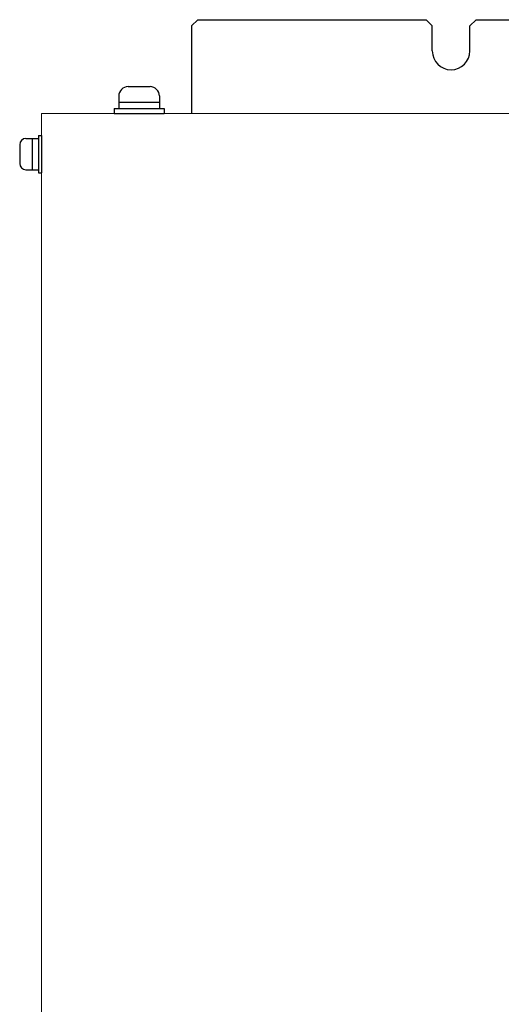
# Model space of a CAD drawing. Extents: x -297 to 812, y 1739 to 2565.
# Drawn here: x -269 to -192, y 2115 to 2273 of the extents above; entities that cross this region are included whole.
import ezdxf

# ---------------------------------------------------------------- set-up
doc = ezdxf.new("R2010")
doc.units = 0
for name, color, linetype in [('M3×6\u3000P4', 7, 'CONTINUOUS'), ('M4×8\u3000P4', 7, 'CONTINUOUS'), ('本体板金', 7, 'CONTINUOUS'), ('本体ｶﾊﾞｰ', 7, 'CONTINUOUS')]:
    doc.layers.add(name, color=color, linetype=linetype)
doc.layers.add('左ｶﾊﾞｰ', color=7, linetype='CONTINUOUS', lineweight=13)

msp = doc.modelspace()

# ---------------------------------------------------------------- linework, layer by layer
at = {"layer": 'M3×6\u3000P4', "linetype": 'Continuous'}
for p, q in [((-265.66, 2254.15), (-265.16, 2254.15)), ((-265.66, 2254.15), (-265.66, 2248.15)), ((-265.16, 2254.15), (-265.16, 2248.15)), ((-268.66, 2252.65), (-268.66, 2249.65)), ((-267.66, 2253.65), (-265.66, 2253.65)), ((-266.66, 2253.65), (-266.66, 2248.65)), ((-267.66, 2248.65), (-265.66, 2248.65)), ((-265.66, 2248.15), (-265.16, 2248.15))]:
    msp.add_line(p, q, dxfattribs=at)
for centre, start, end in [((-267.66, 2252.65), 90, 180), ((-267.66, 2249.65), 180, 270)]:
    msp.add_arc(centre, 1, start, end, dxfattribs=at)
at = {"layer": 'M4×8\u3000P4', "linetype": 'Continuous'}
for p, q in [((-251.31, 2261.95), (-247.81, 2261.95)), ((-252.81, 2260.45), (-252.81, 2258.45)), ((-246.31, 2260.45), (-246.31, 2258.45)), ((-252.81, 2259.45), (-246.31, 2259.45)), ((-253.56, 2258.45), (-245.56, 2258.45)), ((-253.56, 2258.45), (-253.56, 2257.65)), ((-253.56, 2257.65), (-245.56, 2257.65)), ((-245.56, 2258.45), (-245.56, 2257.65))]:
    msp.add_line(p, q, dxfattribs=at)
at = {"layer": 'M4×8\u3000P4'}
for centre, start, end in [((-251.31, 2260.45), 90, 180), ((-247.81, 2260.45), 0, 90)]:
    msp.add_arc(centre, 1.5, start, end, dxfattribs=at)
at = {"layer": '左ｶﾊﾞｰ'}
msp.add_line((-265.16, 2008.65), (-265.16, 2256.65), dxfattribs=at)
at = {"layer": '本体板金'}
for p, q in [((-240.16, 2272.65), (-241.16, 2271.65)), ((-241.16, 2271.65), (-241.16, 2257.65)), ((-240.16, 2272.65), (-203.66, 2272.65)), ((-202.66, 2271.65), (-203.66, 2272.65)), ((-202.66, 2267.65), (-202.66, 2271.65)), ((-195.66, 2272.65), (-196.66, 2271.65)), ((-196.66, 2267.65), (-196.66, 2271.65)), ((-195.66, 2272.65), (-85.66, 2272.65))]:
    msp.add_line(p, q, dxfattribs=at)
msp.add_arc((-199.66, 2267.65), 3, 180, 0, dxfattribs=at)
at = {"layer": '本体ｶﾊﾞｰ', "lineweight": 13}
for q in [(-65.16, 2257.65), (-265.16, 2007.65)]:
    msp.add_line((-265.16, 2257.65), q, dxfattribs=at)

doc.saveas('drawing.dxf')
